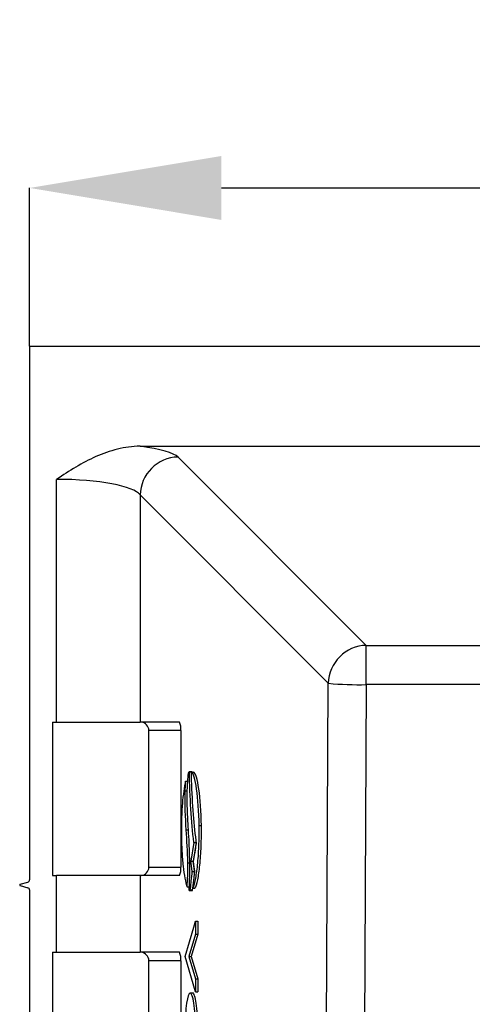
# Model space of a CAD drawing. Units: millimetres. Extents: x -1925 to 2272, y 25 to 1460.
# Drawn here: x 726 to 785, y 600 to 728 of the extents above; entities that cross this region are included whole.
import ezdxf

# ---------------------------------------------------------------- set-up
doc = ezdxf.new("R2010")
doc.units = ezdxf.units.MM
doc.header["$LTSCALE"] = 5
doc.header["$PDSIZE"] = -1
doc.linetypes.add('SLD-Solid', pattern=[0])
doc.layers.add('FORMAT', color=7, linetype='SLD-Solid')
doc.styles.add('SLDTEXTSTYLE4', font='calibrii.ttf')
doc.dimstyles.new('SLDDIMSTYLE0', dxfattribs={"dimtxt": 16.965373, "dimasz": 25, "dimexe": 0, "dimexo": 0.0625, "dimgap": 4.241343, "dimtad": 2, "dimdec": 0, "dimrnd": 1e-09, "dimzin": 12, "dimdsep": 46, "dimtxsty": 'SLDTEXTSTYLE4', "dimsah": 1, "dimcen": 0.09, "dimadec": 0, "dimazin": 3, "dimtfac": 1, "dimtdec": 0, "dimtofl": 0, "dimtmove": 0, "dimatfit": 3, "dimfxl": 1, "dimfrac": 2, "dimtolj": 1, "dimtzin": 12, "dimarcsym": 0})

# ---------------------------------------------------------------- blocks, each defined once
blk = doc.blocks.new('_D')
at = {"layer": 'Defpoints', "color": 0, "transparency": 16777216}
for p in [(1007.92, 706.06), (726.92, 685.4), (1007.92, 685.4)]:
    blk.add_point(p, dxfattribs=at)
at = {"layer": 'FORMAT', "color": 0, "lineweight": -2, "transparency": 16777216}
for p, q in [((726.92, 685.46), (726.92, 706.06)), ((751.92, 706.06), (982.92, 706.06)), ((1007.92, 685.46), (1007.92, 706.06))]:
    blk.add_line(p, q, dxfattribs=at)
at = {"layer": 'FORMAT', "color": 0, "transparency": 16777216}
for points in [[(751.92, 710.22), (751.92, 701.89), (726.92, 706.06)], [(982.92, 710.22), (982.92, 701.89), (1007.92, 706.06)]]:
    blk.add_solid(points, dxfattribs=at)
at = {"layer": 'FORMAT', "color": 0, "transparency": 16777216, "insert": (871.81, 727.68), "char_height": 16.9654, "attachment_point": 2, "style": 'SLDTEXTSTYLE4'}
blk.add_mtext('\\A1;{\\fGDT;o}281', dxfattribs=at)

msp = doc.modelspace()

# ---------------------------------------------------------------- linework, layer by layer
at = {"color": 7, "linetype": 'SLD-Solid', "lineweight": 25}
for p, q in [((726.92, 685.398), (726.92, 615.909)), ((796.409, 685.398), (726.92, 685.398)), ((741.313, 672.398), (993.526, 672.398)), ((746.266, 670.997), (770.807, 646.456)), ((730.441, 636.458), (730.441, 668.09)), ((765.862, 641.511), (741.321, 666.052)), ((741.321, 666.052), (741.321, 636.458)), ((770.807, 641.336), (770.807, 646.456)), ((770.807, 646.456), (820.148, 646.456)), ((765.573, 586.149), (765.862, 641.511)), ((770.807, 641.336), (770.518, 585.974)), ((820.627, 641.336), (770.807, 641.336)), ((729.92, 636.458), (729.92, 616.458)), ((729.92, 636.458), (730.441, 636.458)), ((730.441, 636.458), (741.321, 636.458)), ((741.448, 636.458), (741.321, 636.458)), ((746.459, 636.458), (741.448, 636.458)), ((742.459, 617.554), (742.459, 635.363)), ((746.621, 635.363), (742.459, 635.363)), ((746.621, 635.358), (746.621, 617.558)), ((748.113, 629.974), (747.711, 629.974)), ((747.749, 629.958), (748.049, 629.958)), ((747.982, 629.942), (748.282, 629.942)), ((748.049, 629.958), (748.011, 629.959)), ((747.246, 628.765), (747.546, 628.765)), ((747.207, 627.517), (747.507, 627.517)), ((747.337, 622.407), (747.637, 622.407)), ((749.015, 622.968), (749.315, 622.968)), ((748.325, 620.776), (747.945, 618.353)), ((748.625, 620.776), (748.245, 618.353)), ((748.325, 620.776), (748.625, 620.776)), ((742.459, 617.554), (746.621, 617.554)), ((747.538, 618.109), (747.838, 618.109)), ((747.945, 618.353), (748.245, 618.353)), ((729.92, 616.458), (730.441, 616.458)), ((730.441, 606.458), (730.441, 616.458)), ((741.321, 616.458), (730.441, 616.458)), ((741.321, 616.458), (741.321, 606.458)), ((741.448, 616.458), (741.321, 616.458)), ((746.459, 616.458), (741.448, 616.458)), ((748.129, 616.973), (748.409, 616.973)), ((725.62, 615.243), (725.62, 615.254)), ((725.694, 615.35), (726.697, 615.619)), ((725.694, 615.146), (726.697, 614.878)), ((726.92, 614.588), (726.92, 475.209)), ((747.441, 614.981), (747.741, 614.981)), ((747.866, 614.618), (748.166, 614.618)), ((748.166, 614.618), (748.19, 614.838)), ((748.172, 614.838), (748.472, 614.838)), ((747.806, 614.494), (748.106, 614.494)), ((747.197, 605.916), (748.312, 609.717)), ((748.312, 609.717), (748.543, 610.51)), ((748.543, 610.51), (748.543, 608.818)), ((748.543, 610.51), (748.843, 610.51)), ((748.843, 610.51), (748.843, 608.818)), ((748.543, 608.818), (747.694, 605.916)), ((748.843, 608.818), (747.994, 605.916)), ((748.543, 608.818), (748.843, 608.818)), ((729.92, 606.458), (729.92, 586.458)), ((729.92, 606.458), (730.441, 606.458)), ((730.441, 606.458), (741.321, 606.458)), ((741.448, 606.458), (741.321, 606.458)), ((746.459, 606.458), (741.448, 606.458)), ((748.543, 601.321), (747.197, 605.916)), ((747.694, 605.916), (748.543, 603.013)), ((747.694, 605.916), (747.994, 605.916)), ((747.994, 605.916), (748.843, 603.013)), ((742.459, 587.554), (742.459, 605.363)), ((746.621, 605.363), (742.459, 605.363)), ((746.621, 605.358), (746.621, 587.558)), ((748.543, 603.013), (748.543, 601.321)), ((748.543, 603.013), (748.843, 603.013)), ((748.843, 603.013), (748.843, 601.321)), ((748.164, 601.141), (747.864, 601.141)), ((748.543, 601.321), (748.843, 601.321))]:
    msp.add_line(p, q, dxfattribs=at)
at = {"color": 7, "linetype": 'SLD-Solid', "lineweight": 25, "flags": 128}
for points in [[(748.129, 616.973), (748.026, 617.746), (747.945, 618.353)], [(748.418, 617.055), (748.326, 617.746), (748.245, 618.353)], [(748.258, 618.286), (748.348, 617.6), (748.419, 617.06)], [(748.419, 617.06), (748.281, 615.815), (748.172, 614.838)]]:
    msp.add_lwpolyline(points, dxfattribs=at)
at = {"color": 7, "linetype": 'SLD-Solid', "lineweight": 25}
for centre, radius, start, end in [((746.394, 665.924), 5.075, 91.45274, 178.54726), ((770.936, 641.382), 5.075, 91.45274, 178.54726), ((770.059, 690.273), 48.942, 265.08143, 270.87664), ((744.639, 635.627), 2.001, 352.27291, 24.54305), ((744.639, 617.289), 2.001, 335.45695, 7.72709), ((726.62, 615.909), 0.3, 284.99923, 0), ((725.72, 615.254), 0.1, 104.99739, 180), ((725.72, 615.243), 0.1, 180, 255.00261), ((726.62, 614.588), 0.3, 0, 75.00077), ((744.639, 605.627), 2.001, 352.27291, 24.54305)]:
    msp.add_arc(centre, radius, start, end, dxfattribs=at)
for centre, major_axis, ratio, start_param, end_param in [((730.441, 670.644), (16, 0), 0.149451, 0.148353, 0.8237374), ((730.441, 665.699), (11, 0), 0.2173833, 0.148353, 1.5707963), ((741.347, 635.363), (-1.112, 0), 0.9890159, 3.1415927, 4.6213542), ((741.347, 617.554), (1.112, 0), 0.9890159, 4.8034238, 6.2831853), ((741.347, 605.363), (-1.112, 0), 0.9890159, 3.1415927, 4.6213542)]:
    msp.add_ellipse(centre, major_axis=major_axis, ratio=ratio, start_param=start_param, end_param=end_param, dxfattribs=at)
for points, knots in [([(741.313, 672.398), (740.311, 672.398), (739.332, 672.259), (737.888, 671.902), (737.409, 671.757), (736.47, 671.428), (736.011, 671.244), (734.658, 670.644), (733.789, 670.182), (732.091, 669.182), (731.261, 668.643), (730.441, 668.09)], [0, 0, 0, 0, 0.25, 0.25, 0.375, 0.375, 0.5, 0.5, 0.75, 0.75, 1, 1, 1, 1]), ([(747.749, 629.958), (747.721, 629.98), (747.692, 629.982), (747.665, 629.945), (747.645, 629.918), (747.626, 629.87), (747.609, 629.801), (747.592, 629.732), (747.577, 629.641), (747.564, 629.54), (747.553, 629.459), (747.544, 629.37), (747.536, 629.277)], [0, 0, 0, 0, 0.336289, 0.336289, 0.336289, 0.5735228, 0.5735228, 0.5735228, 0.8103942, 0.8103942, 0.8103942, 1, 1, 1, 1]), ([(748.325, 620.776), (748.175, 622.127), (748.043, 623.569), (747.842, 626.663), (747.776, 628.276), (747.749, 629.958)], [0, 0, 0, 0, 0.5, 0.5, 1, 1, 1, 1]), ([(747.982, 629.942), (747.982, 629.928), (747.982, 629.913), (747.982, 629.898), (747.981, 629.884), (747.981, 629.869), (747.981, 629.854), (747.98, 629.827), (747.98, 629.8), (747.98, 629.772)], [0, 0, 0, 0, 0.2589742, 0.2589742, 0.2589742, 0.5178554, 0.5178554, 0.5178554, 1, 1, 1, 1]), ([(749.015, 622.968), (748.993, 624.767), (748.872, 626.45), (748.592, 628.366), (748.485, 628.896), (748.246, 629.682), (748.116, 629.931), (747.982, 629.942)], [0, 0, 0, 0, 0.5, 0.5, 0.75, 0.75, 1, 1, 1, 1]), ([(749.315, 622.968), (749.293, 624.767), (749.172, 626.45), (748.892, 628.366), (748.785, 628.896), (748.546, 629.682), (748.416, 629.931), (748.282, 629.942)], [0, 0, 0, 0, 0.5, 0.5, 0.75, 0.75, 1, 1, 1, 1]), ([(747.246, 628.765), (747.161, 628.383), (747.082, 627.956), (746.941, 626.978), (746.879, 626.42), (746.783, 625.22), (746.748, 624.561), (746.708, 623.219), (746.702, 622.528), (746.709, 621.837)], [0, 0, 0, 0, 0.25, 0.25, 0.5, 0.5, 0.75, 0.75, 1, 1, 1, 1]), ([(747.207, 627.517), (747.209, 627.623), (747.212, 627.728), (747.215, 627.833), (747.218, 627.938), (747.222, 628.042), (747.225, 628.146), (747.232, 628.353), (747.239, 628.558), (747.246, 628.765)], [0, 0, 0, 0, 0.2512948, 0.2512948, 0.2512948, 0.5024906, 0.5024906, 0.5024906, 1, 1, 1, 1]), ([(747.536, 629.277), (747.473, 628.579), (747.434, 627.795), (747.411, 626.192), (747.428, 625.375), (747.462, 624.596)], [0, 0, 0, 0, 0.5, 0.5, 1, 1, 1, 1]), ([(747.98, 629.772), (747.98, 629.746), (747.981, 629.719), (747.981, 629.693), (747.981, 629.666), (747.982, 629.64), (747.982, 629.614), (747.983, 629.561), (747.984, 629.509), (747.985, 629.457)], [0, 0, 0, 0, 0.251148, 0.251148, 0.251148, 0.5023045, 0.5023045, 0.5023045, 1, 1, 1, 1]), ([(747.985, 629.457), (748.024, 627.892), (748.097, 626.375), (748.305, 623.533), (748.437, 622.234), (748.59, 621.034)], [0, 0, 0, 0, 0.5, 0.5, 1, 1, 1, 1]), ([(747.462, 624.596), (747.475, 624.297), (747.49, 624.002), (747.506, 623.71), (747.522, 623.418), (747.539, 623.128), (747.557, 622.84), (747.591, 622.271), (747.626, 621.705), (747.658, 621.128)], [0, 0, 0, 0, 0.251963, 0.251963, 0.251963, 0.5037481, 0.5037481, 0.5037481, 1, 1, 1, 1]), ([(748.172, 614.838), (748.305, 614.997), (748.426, 615.399), (748.644, 616.444), (748.74, 617.099), (748.892, 618.573), (748.949, 619.41), (749.016, 621.146), (749.026, 622.061), (749.015, 622.968)], [0, 0, 0, 0, 0.25, 0.25, 0.5, 0.5, 0.75, 0.75, 1, 1, 1, 1]), ([(748.472, 614.838), (748.605, 614.997), (748.726, 615.399), (748.944, 616.444), (749.04, 617.099), (749.192, 618.573), (749.249, 619.41), (749.316, 621.146), (749.326, 622.061), (749.315, 622.968)], [0, 0, 0, 0, 0.25, 0.25, 0.5, 0.5, 0.75, 0.75, 1, 1, 1, 1]), ([(746.709, 621.837), (746.715, 621.088), (746.735, 620.358), (746.806, 618.944), (746.857, 618.277), (746.988, 617.09), (747.069, 616.56), (747.244, 615.67), (747.34, 615.296), (747.441, 614.981)], [0, 0, 0, 0, 0.25, 0.25, 0.5, 0.5, 0.75, 0.75, 1, 1, 1, 1]), ([(748.59, 621.034), (748.594, 621), (748.599, 620.965), (748.603, 620.931), (748.607, 620.897), (748.612, 620.863), (748.616, 620.829), (748.622, 620.788), (748.627, 620.746), (748.633, 620.705)], [0, 0, 0, 0, 0.3095514, 0.3095514, 0.3095514, 0.6190969, 0.6190969, 0.6190969, 1, 1, 1, 1]), ([(748.587, 620.406), (748.559, 620.231), (748.531, 620.053), (748.503, 619.875), (748.475, 619.697), (748.447, 619.517), (748.419, 619.338), (748.365, 618.988), (748.312, 618.636), (748.258, 618.286)], [0, 0, 0, 0, 0.2532711, 0.2532711, 0.2532711, 0.5065355, 0.5065355, 0.5065355, 1, 1, 1, 1]), ([(748.633, 620.705), (748.628, 620.674), (748.624, 620.644), (748.619, 620.614), (748.615, 620.584), (748.61, 620.554), (748.606, 620.524), (748.599, 620.484), (748.593, 620.445), (748.587, 620.406)], [0, 0, 0, 0, 0.3007117, 0.3007117, 0.3007117, 0.6014261, 0.6014261, 0.6014261, 1, 1, 1, 1]), ([(747.441, 614.981), (747.485, 615.44), (747.515, 615.954), (747.546, 617.014), (747.547, 617.566), (747.538, 618.109)], [0, 0, 0, 0, 0.5, 0.5, 1, 1, 1, 1]), ([(747.736, 615.844), (747.732, 615.729), (747.727, 615.616), (747.722, 615.503), (747.717, 615.391), (747.711, 615.279), (747.705, 615.168), (747.695, 614.97), (747.684, 614.772), (747.675, 614.573)], [0, 0, 0, 0, 0.2645056, 0.2645056, 0.2645056, 0.5288111, 0.5288111, 0.5288111, 1, 1, 1, 1]), ([(747.866, 614.618), (747.888, 614.813), (747.91, 615.008), (747.932, 615.204), (747.955, 615.401), (747.977, 615.598), (747.999, 615.795), (748.042, 616.187), (748.086, 616.581), (748.129, 616.973)], [0, 0, 0, 0, 0.2508063, 0.2508063, 0.2508063, 0.5016075, 0.5016075, 0.5016075, 1, 1, 1, 1]), ([(747.675, 614.573), (747.686, 614.565), (747.698, 614.556), (747.709, 614.548), (747.721, 614.539), (747.733, 614.53), (747.744, 614.522), (747.765, 614.507), (747.785, 614.496), (747.806, 614.494)], [0, 0, 0, 0, 0.2650036, 0.2650036, 0.2650036, 0.529991, 0.529991, 0.529991, 1, 1, 1, 1]), ([(747.806, 614.494), (747.813, 614.494), (747.82, 614.497), (747.828, 614.505), (747.833, 614.51), (747.838, 614.518), (747.843, 614.529), (747.849, 614.54), (747.854, 614.555), (747.858, 614.575), (747.861, 614.587), (747.864, 614.601), (747.866, 614.618)], [0, 0, 0, 0, 0.3390051, 0.3390051, 0.3390051, 0.593103, 0.593103, 0.593103, 0.849478, 0.849478, 0.849478, 1, 1, 1, 1]), ([(748.106, 614.494), (748.113, 614.494), (748.12, 614.497), (748.128, 614.505), (748.133, 614.51), (748.138, 614.518), (748.143, 614.529), (748.149, 614.54), (748.154, 614.555), (748.158, 614.575), (748.161, 614.587), (748.164, 614.601), (748.166, 614.618)], [0, 0, 0, 0, 0.3390051, 0.3390051, 0.3390051, 0.593103, 0.593103, 0.593103, 0.849478, 0.849478, 0.849478, 1, 1, 1, 1]), ([(748.543, 596.596), (748.543, 597.803), (748.468, 598.982), (748.217, 600.654), (748.04, 601.141), (747.688, 601.142), (747.513, 600.664), (747.258, 598.973), (747.185, 597.803), (747.185, 596.596)], [0, 0, 0, 0, 0.25, 0.25, 0.5, 0.5, 0.75, 0.75, 1, 1, 1, 1]), ([(748.843, 596.596), (748.832, 597.193), (748.811, 598.385), (748.654, 599.92), (748.43, 600.844), (748.25, 601.256), (748.164, 601.141), (748.164, 601.141)], [0, 0, 0, 0, 0.2506842, 0.5000673, 0.7498485, 0.9997575, 1, 1, 1, 1])]:
    msp.add_open_spline(points, degree=3, knots=knots, dxfattribs=at)
for points in [[(747.337, 622.407), (747.231, 624.015), (747.169, 625.772), (747.207, 627.517)], [(747.538, 618.109), (747.516, 619.613), (747.428, 621.027), (747.337, 622.407)], [(747.658, 621.128), (747.75, 619.434), (747.799, 617.603), (747.736, 615.844)]]:
    msp.add_open_spline(points, degree=3, dxfattribs=at)

# ---------------------------------------------------------------- dimensions: what is measured, and where the dimension line sits
at = {"layer": 'FORMAT'}
dim = msp.add_linear_dim(base=(1007.92, 706.057), p1=(726.92, 685.398), p2=(1007.92, 685.398), text='{\\fGDT;o}<>', dimstyle='SLDDIMSTYLE0', dxfattribs=at)
dim.commit()
dim.dimension.update_dxf_attribs({"geometry": '_D', "text_midpoint": (871.815, 706.057), "dimtype": 160})

doc.saveas('drawing.dxf')
